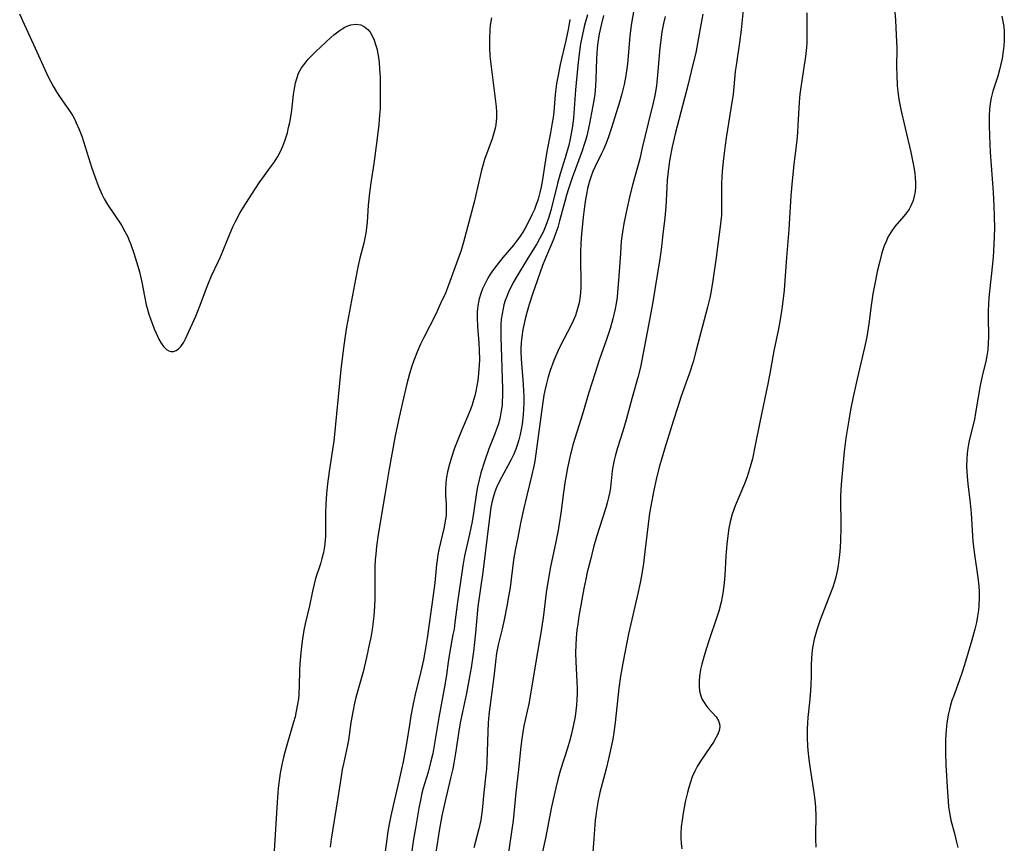
# Model space of a CAD drawing. Units: inches. Extents: x 2050401 to 2055846, y 184747 to 190196.
# Drawn here: x 2051900 to 2052027, y 187082 to 187188 of the extents above; entities that cross this region are included whole.
import ezdxf

# ---------------------------------------------------------------- set-up
doc = ezdxf.new("R2010")
doc.units = ezdxf.units.IN
doc.header["$MEASUREMENT"] = 0
doc.layers.add('c_22_T14S_R18E', color=206, linetype='Continuous')

msp = doc.modelspace()

# ---------------------------------------------------------------- linework, layer by layer
at = {"layer": 'c_22_T14S_R18E'}
for points in [[(2052012.6, 187192.05, 998), (2052012.92, 187187.73, 998), (2052013.04, 187185.79, 998), (2052013.1, 187184.16, 998), (2052013.08, 187181.7, 998), (2052013.09, 187180.64, 998), (2052013.16, 187179.27, 998), (2052013.22, 187178.59, 998), (2052013.37, 187177.51, 998), (2052013.62, 187176.24, 998), (2052014.17, 187173.8, 998), (2052014.89, 187170.72, 998), (2052015.25, 187169.02, 998), (2052015.41, 187168.03, 998), (2052015.48, 187167.4, 998), (2052015.52, 187166.77, 998), (2052015.52, 187166.26, 998), (2052015.47, 187165.64, 998), (2052015.36, 187165.05, 998), (2052015.2, 187164.48, 998), (2052014.93, 187163.82, 998), (2052014.68, 187163.38, 998), (2052014.39, 187162.95, 998), (2052013.99, 187162.46, 998), (2052012.86, 187161.12, 998), (2052012.37, 187160.44, 998), (2052011.96, 187159.75, 998), (2052011.71, 187159.2, 998), (2052011.48, 187158.63, 998), (2052011.19, 187157.72, 998), (2052010.87, 187156.51, 998), (2052010.59, 187155.32, 998), (2052010.35, 187154.18, 998), (2052010.03, 187152.47, 998), (2052009.8, 187150.97, 998), (2052009.5, 187148.57, 998), (2052009.22, 187146.92, 998), (2052008.94, 187145.52, 998), (2052007.98, 187141.48, 998), (2052007.46, 187139.15, 998), (2052007.14, 187137.49, 998), (2052006.9, 187136.16, 998), (2052006.53, 187133.86, 998), (2052006.33, 187132.14, 998), (2052006.04, 187129.27, 998), (2052005.92, 187127.86, 998), (2052005.88, 187127.14, 998), (2052005.86, 187126.39, 998), (2052005.88, 187122.24, 998), (2052005.84, 187120.67, 998), (2052005.78, 187119.73, 998), (2052005.7, 187118.8, 998), (2052005.52, 187117.42, 998), (2052005.4, 187116.67, 998), (2052005.24, 187115.92, 998), (2052005.08, 187115.33, 998), (2052004.85, 187114.62, 998), (2052004.27, 187113.08, 998), (2052003.24, 187110.42, 998), (2052002.8, 187109.12, 998), (2052002.46, 187107.91, 998), (2052002.24, 187106.81, 998), (2052002.14, 187106.13, 998), (2052002.09, 187105.4, 998), (2052002.06, 187104.67, 998), (2052002.05, 187103.13, 998), (2052002.01, 187102.04, 998), (2052001.97, 187101.31, 998), (2052001.88, 187100.19, 998), (2052001.64, 187097.81, 998), (2052001.59, 187097.14, 998), (2052001.55, 187096.32, 998), (2052001.55, 187095.15, 998), (2052001.59, 187094.17, 998), (2052001.63, 187093.62, 998), (2052001.76, 187092.42, 998), (2052001.93, 187091.18, 998), (2052002.41, 187088.15, 998), (2052002.57, 187086.81, 998), (2052002.62, 187086.16, 998), (2052002.66, 187085.2, 998), (2052002.61, 187082.66, 998), (2052002.61, 187082.15, 998), (2052002.66, 187081.11, 998)], [(2051979.52, 187191.1, 1008), (2051978.86, 187187.1, 1008), (2051978.69, 187185.68, 1008), (2051978.36, 187182.11, 1008), (2051978.16, 187180.6, 1008), (2051977.95, 187179.44, 1008), (2051977.66, 187178.23, 1008), (2051977.36, 187177.17, 1008), (2051976.31, 187173.86, 1008), (2051975.89, 187172.59, 1008), (2051975.54, 187171.68, 1008), (2051975.28, 187171.06, 1008), (2051975, 187170.46, 1008), (2051974.21, 187168.88, 1008), (2051973.92, 187168.23, 1008), (2051973.69, 187167.62, 1008), (2051973.49, 187167, 1008), (2051973.24, 187166.04, 1008), (2051973.13, 187165.54, 1008), (2051972.97, 187164.64, 1008), (2051972.83, 187163.72, 1008), (2051972.66, 187162.34, 1008), (2051972.46, 187160.16, 1008), (2051972.38, 187158.97, 1008), (2051972.34, 187157.77, 1008), (2051972.33, 187156.58, 1008), (2051972.38, 187154.19, 1008), (2051972.36, 187153.32, 1008), (2051972.32, 187152.58, 1008), (2051972.24, 187151.85, 1008), (2051972.14, 187151.3, 1008), (2051971.99, 187150.68, 1008), (2051971.8, 187150.07, 1008), (2051971.66, 187149.68, 1008), (2051971.38, 187148.99, 1008), (2051971.07, 187148.32, 1008), (2051969.8, 187145.88, 1008), (2051969.4, 187145.05, 1008), (2051968.89, 187143.86, 1008), (2051968.42, 187142.57, 1008), (2051968.12, 187141.6, 1008), (2051967.93, 187140.87, 1008), (2051967.76, 187140.14, 1008), (2051967.61, 187139.4, 1008), (2051967.41, 187138.2, 1008), (2051966.66, 187132.46, 1008), (2051966.43, 187130.89, 1008), (2051966.31, 187130.23, 1008), (2051966.02, 187128.95, 1008), (2051965.35, 187126.26, 1008), (2051964.97, 187124.63, 1008), (2051964.59, 187122.88, 1008), (2051964.22, 187121.02, 1008), (2051963.94, 187119.62, 1008), (2051963.7, 187118.14, 1008), (2051963.23, 187114.6, 1008), (2051963.05, 187113.42, 1008), (2051962.84, 187112.19, 1008), (2051962.49, 187110.42, 1008), (2051962.22, 187109.24, 1008), (2051961.72, 187107.17, 1008), (2051961.5, 187106.1, 1008), (2051961.35, 187104.98, 1008), (2051961.14, 187103.06, 1008), (2051960.74, 187100.13, 1008), (2051960.52, 187098.16, 1008), (2051960.43, 187097.15, 1008), (2051960.37, 187095.98, 1008), (2051960.25, 187092.15, 1008), (2051960.19, 187091.21, 1008), (2051960.12, 187090.51, 1008), (2051959.84, 187088.14, 1008), (2051959.63, 187085.85, 1008), (2051959.55, 187085.21, 1008), (2051959.46, 187084.58, 1008), (2051959.22, 187083.45, 1008), (2051958.58, 187081, 1008)], [(2051993.31, 187189.08, 1002), (2051993.04, 187186.49, 1002), (2051992.84, 187184.88, 1002), (2051992.37, 187181.88, 1002), (2051992.26, 187181.13, 1002), (2051991.99, 187178.17, 1002), (2051991.89, 187177.42, 1002), (2051991.09, 187172.55, 1002), (2051990.96, 187171.62, 1002), (2051990.76, 187169.9, 1002), (2051990.6, 187168.26, 1002), (2051990.5, 187166.74, 1002), (2051990.48, 187165.66, 1002), (2051990.51, 187163.75, 1002), (2051990.5, 187163.15, 1002), (2051990.48, 187162.6, 1002), (2051990.34, 187161.14, 1002), (2051989.82, 187157.15, 1002), (2051989.38, 187154.17, 1002), (2051989.11, 187152.6, 1002), (2051988.98, 187151.92, 1002), (2051988.71, 187150.74, 1002), (2051987.24, 187145.17, 1002), (2051986.83, 187143.68, 1002), (2051986.38, 187142.23, 1002), (2051986.09, 187141.4, 1002), (2051985.27, 187139.11, 1002), (2051984.85, 187137.9, 1002), (2051984.3, 187136.15, 1002), (2051983.15, 187132.43, 1002), (2051982.72, 187130.98, 1002), (2051982.47, 187130.1, 1002), (2051982.07, 187128.53, 1002), (2051981.77, 187127.15, 1002), (2051981.5, 187125.77, 1002), (2051981.23, 187124.15, 1002), (2051981.05, 187122.75, 1002), (2051980.59, 187118.84, 1002), (2051980.43, 187117.67, 1002), (2051980.17, 187116.07, 1002), (2051980.01, 187115.19, 1002), (2051979.72, 187113.81, 1002), (2051978.79, 187109.89, 1002), (2051978.51, 187108.61, 1002), (2051977.77, 187104.83, 1002), (2051977.47, 187103.13, 1002), (2051977.26, 187101.62, 1002), (2051976.79, 187097.18, 1002), (2051976.61, 187095.87, 1002), (2051976.47, 187095.04, 1002), (2051976.28, 187094.05, 1002), (2051975.95, 187092.48, 1002), (2051975.64, 187091.2, 1002), (2051974.83, 187088.13, 1002), (2051974.61, 187087.11, 1002), (2051974.37, 187085.83, 1002), (2051974.28, 187085.15, 1002), (2051974.22, 187084.58, 1002), (2051974.06, 187082.19, 1002), (2051973.86, 187079.92, 1002)], [(2051900.01, 187188.58, 1018), (2051900.58, 187187.24, 1018), (2051901.81, 187184.59, 1018), (2051903.7, 187180.45, 1018), (2051904.31, 187179.24, 1018), (2051904.74, 187178.49, 1018), (2051905.14, 187177.88, 1018), (2051906.42, 187176.07, 1018), (2051906.86, 187175.39, 1018), (2051907.06, 187175.02, 1018), (2051907.31, 187174.52, 1018), (2051907.69, 187173.66, 1018), (2051908.02, 187172.77, 1018), (2051908.25, 187172.09, 1018), (2051909.32, 187168.68, 1018), (2051909.69, 187167.58, 1018), (2051910.16, 187166.31, 1018), (2051910.61, 187165.3, 1018), (2051910.92, 187164.69, 1018), (2051911.35, 187163.96, 1018), (2051913.12, 187161.29, 1018), (2051913.58, 187160.51, 1018), (2051913.9, 187159.87, 1018), (2051914.13, 187159.35, 1018), (2051914.33, 187158.83, 1018), (2051914.73, 187157.68, 1018), (2051915.25, 187156.02, 1018), (2051915.45, 187155.28, 1018), (2051915.77, 187153.94, 1018), (2051916.1, 187152.17, 1018), (2051916.34, 187151.02, 1018), (2051916.45, 187150.61, 1018), (2051916.67, 187149.85, 1018), (2051916.88, 187149.21, 1018), (2051917.35, 187147.96, 1018), (2051917.59, 187147.39, 1018), (2051917.96, 187146.6, 1018), (2051918.25, 187146.1, 1018), (2051918.56, 187145.66, 1018), (2051918.95, 187145.27, 1018), (2051919.23, 187145.09, 1018), (2051919.53, 187145, 1018), (2051919.86, 187145.01, 1018), (2051920.18, 187145.13, 1018), (2051920.49, 187145.35, 1018), (2051920.78, 187145.66, 1018), (2051921.16, 187146.22, 1018), (2051921.4, 187146.66, 1018), (2051921.62, 187147.14, 1018), (2051922.71, 187149.57, 1018), (2051922.98, 187150.2, 1018), (2051923.29, 187151, 1018), (2051924.1, 187153.19, 1018), (2051924.35, 187153.84, 1018), (2051924.76, 187154.78, 1018), (2051925.66, 187156.68, 1018), (2051925.91, 187157.24, 1018), (2051927.05, 187160.07, 1018), (2051927.51, 187161.11, 1018), (2051927.84, 187161.8, 1018), (2051928.44, 187162.93, 1018), (2051929.16, 187164.09, 1018), (2051930.41, 187166.04, 1018), (2051930.91, 187166.78, 1018), (2051932.5, 187168.95, 1018), (2051932.86, 187169.47, 1018), (2051933.3, 187170.18, 1018), (2051933.64, 187170.82, 1018), (2051933.94, 187171.48, 1018), (2051934.21, 187172.2, 1018), (2051934.53, 187173.23, 1018), (2051934.69, 187173.89, 1018), (2051934.84, 187174.56, 1018), (2051934.96, 187175.28, 1018), (2051935.09, 187176.16, 1018), (2051935.33, 187178.18, 1018), (2051935.44, 187178.94, 1018), (2051935.58, 187179.67, 1018), (2051935.78, 187180.37, 1018), (2051935.98, 187180.89, 1018), (2051936.35, 187181.58, 1018), (2051936.8, 187182.22, 1018), (2051937.2, 187182.7, 1018), (2051937.63, 187183.16, 1018), (2051938.19, 187183.71, 1018), (2051940.13, 187185.5, 1018), (2051940.52, 187185.84, 1018), (2051941.22, 187186.38, 1018), (2051941.58, 187186.62, 1018), (2051941.94, 187186.84, 1018), (2051942.32, 187187.02, 1018), (2051942.7, 187187.16, 1018), (2051943.36, 187187.25, 1018), (2051943.99, 187187.13, 1018), (2051944.47, 187186.89, 1018), (2051944.91, 187186.54, 1018), (2051945.21, 187186.18, 1018), (2051945.48, 187185.71, 1018), (2051945.71, 187185.18, 1018), (2051945.9, 187184.61, 1018), (2051946.05, 187184.08, 1018), (2051946.22, 187183.2, 1018), (2051946.35, 187182.28, 1018), (2051946.42, 187181.41, 1018), (2051946.48, 187180.36, 1018), (2051946.5, 187179.37, 1018), (2051946.5, 187177.21, 1018), (2051946.47, 187176.35, 1018), (2051946.42, 187175.5, 1018), (2051946.31, 187174.28, 1018), (2051946.04, 187172.2, 1018), (2051945.69, 187169.24, 1018), (2051945.29, 187166.76, 1018), (2051945.11, 187165.46, 1018), (2051944.94, 187163.89, 1018), (2051944.8, 187161.68, 1018), (2051944.74, 187160.98, 1018), (2051944.65, 187160.28, 1018), (2051944.53, 187159.64, 1018), (2051944.38, 187159, 1018), (2051943.89, 187157.06, 1018), (2051943.66, 187156.1, 1018), (2051943.3, 187154.35, 1018), (2051942.15, 187148.15, 1018), (2051941.92, 187146.72, 1018), (2051941.7, 187145.16, 1018), (2051941.42, 187142.7, 1018), (2051940.5, 187133.47, 1018), (2051940.36, 187132.4, 1018), (2051939.92, 187129.54, 1018), (2051939.72, 187127.94, 1018), (2051939.58, 187126.65, 1018), (2051939.48, 187125.37, 1018), (2051939.43, 187124.19, 1018), (2051939.46, 187121.72, 1018), (2051939.45, 187121.16, 1018), (2051939.42, 187120.7, 1018), (2051939.32, 187119.89, 1018), (2051939.18, 187119.09, 1018), (2051938.99, 187118.31, 1018), (2051938.8, 187117.65, 1018), (2051938.17, 187115.73, 1018), (2051937.97, 187115, 1018), (2051937.78, 187114.12, 1018), (2051937.4, 187112.21, 1018), (2051936.84, 187109.89, 1018), (2051936.66, 187109.07, 1018), (2051936.47, 187107.95, 1018), (2051936.38, 187107.33, 1018), (2051936.25, 187106.15, 1018), (2051936.15, 187104.76, 1018), (2051936.1, 187103.9, 1018), (2051936.05, 187101.94, 1018), (2051936, 187100.78, 1018), (2051935.95, 187100.22, 1018), (2051935.85, 187099.53, 1018), (2051935.68, 187098.64, 1018), (2051935.51, 187097.92, 1018), (2051935.32, 187097.21, 1018), (2051934.44, 187094.27, 1018), (2051934.06, 187092.88, 1018), (2051933.84, 187091.92, 1018), (2051933.61, 187090.62, 1018), (2051933.36, 187088.7, 1018), (2051933.2, 187086.91, 1018), (2051932.83, 187080.61, 1018)], [(2051960.85, 187188.05, 1016), (2051960.69, 187187.09, 1016), (2051960.63, 187186.5, 1016), (2051960.57, 187185.37, 1016), (2051960.58, 187184.17, 1016), (2051960.65, 187183.11, 1016), (2051961.09, 187179.34, 1016), (2051961.44, 187176.57, 1016), (2051961.49, 187175.86, 1016), (2051961.49, 187175.21, 1016), (2051961.44, 187174.63, 1016), (2051961.34, 187173.99, 1016), (2051961.2, 187173.34, 1016), (2051960.93, 187172.43, 1016), (2051959.96, 187169.78, 1016), (2051959.72, 187169.01, 1016), (2051959.55, 187168.4, 1016), (2051959.06, 187166.17, 1016), (2051958.59, 187164.26, 1016), (2051957.24, 187159.13, 1016), (2051956.88, 187157.93, 1016), (2051956.69, 187157.37, 1016), (2051955.48, 187154.04, 1016), (2051955.17, 187153.22, 1016), (2051954.9, 187152.56, 1016), (2051954.29, 187151.19, 1016), (2051953.66, 187149.84, 1016), (2051952.08, 187146.74, 1016), (2051951.7, 187145.95, 1016), (2051951.3, 187145.06, 1016), (2051950.83, 187143.87, 1016), (2051950.57, 187143.12, 1016), (2051950.26, 187142.12, 1016), (2051949.92, 187140.85, 1016), (2051949.35, 187138.43, 1016), (2051948.84, 187136.16, 1016), (2051948.43, 187134.14, 1016), (2051947.99, 187131.76, 1016), (2051947.61, 187129.61, 1016), (2051947.09, 187126.54, 1016), (2051946.24, 187121.4, 1016), (2051946.02, 187119.85, 1016), (2051945.92, 187118.88, 1016), (2051945.86, 187118.16, 1016), (2051945.82, 187117.27, 1016), (2051945.8, 187116.51, 1016), (2051945.81, 187113.18, 1016), (2051945.78, 187112.17, 1016), (2051945.68, 187110.88, 1016), (2051945.46, 187109.18, 1016), (2051945.28, 187108.14, 1016), (2051945.13, 187107.39, 1016), (2051944.73, 187105.55, 1016), (2051944.28, 187103.73, 1016), (2051943.37, 187100.41, 1016), (2051943.19, 187099.65, 1016), (2051943, 187098.75, 1016), (2051942.72, 187097.17, 1016), (2051942.39, 187094.89, 1016), (2051942.28, 187094.25, 1016), (2051941.75, 187091.84, 1016), (2051941.61, 187091.1, 1016), (2051941.45, 187090.22, 1016), (2051941.03, 187087.46, 1016), (2051940.33, 187083.19, 1016), (2051940.18, 187082.15, 1016), (2051940.06, 187081.1, 1016)], [(2051970.95, 187187.82, 1014), (2051970.76, 187186.76, 1014), (2051970.44, 187185.12, 1014), (2051969.71, 187182.04, 1014), (2051969.39, 187180.45, 1014), (2051969.24, 187179.56, 1014), (2051969.14, 187178.86, 1014), (2051969.06, 187178.15, 1014), (2051968.86, 187175.91, 1014), (2051968.78, 187175.19, 1014), (2051968.68, 187174.52, 1014), (2051968.44, 187173.23, 1014), (2051967.97, 187170.79, 1014), (2051967.7, 187169.17, 1014), (2051967.4, 187167.19, 1014), (2051967.24, 187166.25, 1014), (2051967.08, 187165.53, 1014), (2051966.85, 187164.68, 1014), (2051966.57, 187163.86, 1014), (2051966.37, 187163.34, 1014), (2051966.06, 187162.65, 1014), (2051965.49, 187161.48, 1014), (2051965.2, 187160.94, 1014), (2051964.88, 187160.41, 1014), (2051964.53, 187159.88, 1014), (2051964.07, 187159.25, 1014), (2051963.66, 187158.74, 1014), (2051962.31, 187157.12, 1014), (2051961.54, 187156.17, 1014), (2051961.11, 187155.58, 1014), (2051960.69, 187154.98, 1014), (2051960.39, 187154.48, 1014), (2051960.1, 187153.97, 1014), (2051959.7, 187153.11, 1014), (2051959.46, 187152.48, 1014), (2051959.27, 187151.83, 1014), (2051959.13, 187151.17, 1014), (2051959.01, 187150.21, 1014), (2051958.98, 187149.39, 1014), (2051959.02, 187148.2, 1014), (2051959.2, 187146.19, 1014), (2051959.27, 187145.15, 1014), (2051959.28, 187144, 1014), (2051959.25, 187143.24, 1014), (2051959.17, 187142.19, 1014), (2051959.07, 187141.29, 1014), (2051958.96, 187140.6, 1014), (2051958.83, 187139.91, 1014), (2051958.68, 187139.28, 1014), (2051958.53, 187138.75, 1014), (2051958.34, 187138.15, 1014), (2051958.12, 187137.55, 1014), (2051957.79, 187136.72, 1014), (2051956.84, 187134.47, 1014), (2051956.09, 187132.55, 1014), (2051955.63, 187131.22, 1014), (2051955.41, 187130.48, 1014), (2051955.18, 187129.52, 1014), (2051955.05, 187128.82, 1014), (2051954.97, 187128.12, 1014), (2051954.92, 187127.28, 1014), (2051954.93, 187126.46, 1014), (2051955, 187125.36, 1014), (2051955.02, 187124.5, 1014), (2051954.98, 187123.85, 1014), (2051954.92, 187123.38, 1014), (2051954.84, 187122.91, 1014), (2051954.73, 187122.38, 1014), (2051954.25, 187120.38, 1014), (2051954.06, 187119.48, 1014), (2051953.93, 187118.8, 1014), (2051953.83, 187118.12, 1014), (2051953.76, 187117.56, 1014), (2051953.54, 187115.18, 1014), (2051953.34, 187113.59, 1014), (2051952.55, 187108.07, 1014), (2051952.26, 187106.23, 1014), (2051952.08, 187105.26, 1014), (2051951.75, 187103.76, 1014), (2051951.02, 187100.79, 1014), (2051950.75, 187099.57, 1014), (2051950.45, 187098.04, 1014), (2051950.3, 187097.15, 1014), (2051949.84, 187094.19, 1014), (2051949.46, 187092.11, 1014), (2051949.26, 187091.14, 1014), (2051948.91, 187089.59, 1014), (2051948.16, 187086.46, 1014), (2051947.86, 187085.14, 1014), (2051947.64, 187084.05, 1014), (2051947.48, 187083.14, 1014), (2051947.33, 187082.14, 1014), (2051947.13, 187080.54, 1014)], [(2051975.27, 187188.35, 1010), (2051974.97, 187187.12, 1010), (2051974.73, 187185.97, 1010), (2051974.55, 187184.86, 1010), (2051974.47, 187184.12, 1010), (2051974.42, 187183.45, 1010), (2051974.39, 187182.78, 1010), (2051974.31, 187180.15, 1010), (2051974.26, 187179.29, 1010), (2051974.15, 187178.21, 1010), (2051974.02, 187177.38, 1010), (2051973.9, 187176.68, 1010), (2051973.42, 187174.2, 1010), (2051973.12, 187172.81, 1010), (2051972.97, 187172.24, 1010), (2051972.77, 187171.57, 1010), (2051972.54, 187170.91, 1010), (2051971.25, 187167.43, 1010), (2051970.76, 187166.01, 1010), (2051970.51, 187165.19, 1010), (2051970.28, 187164.36, 1010), (2051969.63, 187161.85, 1010), (2051969.39, 187161.02, 1010), (2051969.16, 187160.31, 1010), (2051968.9, 187159.58, 1010), (2051968.6, 187158.86, 1010), (2051967.8, 187157.04, 1010), (2051967.44, 187156.09, 1010), (2051966.14, 187152.39, 1010), (2051965.7, 187151.09, 1010), (2051965.43, 187150.18, 1010), (2051965.23, 187149.4, 1010), (2051965.05, 187148.61, 1010), (2051964.9, 187147.85, 1010), (2051964.75, 187146.89, 1010), (2051964.68, 187146.14, 1010), (2051964.64, 187145.39, 1010), (2051964.64, 187144.97, 1010), (2051964.67, 187144.06, 1010), (2051964.94, 187140.77, 1010), (2051964.98, 187139.94, 1010), (2051965, 187139.15, 1010), (2051965, 187138.4, 1010), (2051964.97, 187137.62, 1010), (2051964.92, 187136.85, 1010), (2051964.78, 187135.65, 1010), (2051964.67, 187134.97, 1010), (2051964.54, 187134.3, 1010), (2051964.38, 187133.64, 1010), (2051964.21, 187133.07, 1010), (2051963.99, 187132.44, 1010), (2051963.71, 187131.77, 1010), (2051963.4, 187131.11, 1010), (2051963, 187130.34, 1010), (2051961.86, 187128.28, 1010), (2051961.48, 187127.46, 1010), (2051961.27, 187126.92, 1010), (2051961.06, 187126.2, 1010), (2051960.9, 187125.56, 1010), (2051960.78, 187124.9, 1010), (2051960.53, 187123.24, 1010), (2051959.72, 187116.56, 1010), (2051959.1, 187112.14, 1010), (2051958.79, 187108.72, 1010), (2051958.51, 187106.33, 1010), (2051958.21, 187104.24, 1010), (2051957.98, 187102.86, 1010), (2051957.61, 187100.95, 1010), (2051957.1, 187098.53, 1010), (2051956.82, 187097.12, 1010), (2051956.64, 187096.06, 1010), (2051956.22, 187093.24, 1010), (2051955.99, 187091.91, 1010), (2051955.85, 187091.21, 1010), (2051955.57, 187089.99, 1010), (2051954.82, 187086.87, 1010), (2051954.46, 187085.13, 1010), (2051954.16, 187083.45, 1010), (2051953.68, 187080.45, 1010)], [(2051988.09, 187188.51, 1004), (2051987.82, 187187.13, 1004), (2051987.45, 187184.99, 1004), (2051987.17, 187183.54, 1004), (2051986.77, 187181.86, 1004), (2051986.18, 187179.5, 1004), (2051984.53, 187173.07, 1004), (2051984.14, 187171.42, 1004), (2051983.84, 187169.85, 1004), (2051983.66, 187168.62, 1004), (2051983.5, 187167.1, 1004), (2051983.44, 187166.16, 1004), (2051983.31, 187163.69, 1004), (2051983.19, 187162.24, 1004), (2051982.95, 187160.16, 1004), (2051982.7, 187158.18, 1004), (2051982.53, 187156.97, 1004), (2051981.6, 187151.18, 1004), (2051981.26, 187149.32, 1004), (2051980.04, 187143, 1004), (2051979.73, 187141.68, 1004), (2051979, 187139.1, 1004), (2051978.21, 187136.21, 1004), (2051977.78, 187134.74, 1004), (2051977.1, 187132.59, 1004), (2051976.78, 187131.5, 1004), (2051976.66, 187131.02, 1004), (2051976.48, 187130.13, 1004), (2051976.41, 187129.65, 1004), (2051976.19, 187127.5, 1004), (2051976.1, 187126.9, 1004), (2051975.95, 187126.17, 1004), (2051975.77, 187125.5, 1004), (2051975.58, 187124.84, 1004), (2051974.39, 187121.12, 1004), (2051974.01, 187119.79, 1004), (2051973.59, 187118.17, 1004), (2051973.2, 187116.57, 1004), (2051972.99, 187115.65, 1004), (2051972.75, 187114.45, 1004), (2051972.12, 187110.88, 1004), (2051971.96, 187109.85, 1004), (2051971.86, 187109.14, 1004), (2051971.75, 187108.04, 1004), (2051971.7, 187107.18, 1004), (2051971.68, 187106.17, 1004), (2051971.71, 187105.01, 1004), (2051971.85, 187102.47, 1004), (2051971.87, 187101.5, 1004), (2051971.87, 187100.84, 1004), (2051971.85, 187100.18, 1004), (2051971.8, 187099.43, 1004), (2051971.72, 187098.69, 1004), (2051971.62, 187097.94, 1004), (2051971.39, 187096.69, 1004), (2051971.13, 187095.54, 1004), (2051970.96, 187094.91, 1004), (2051970.65, 187093.85, 1004), (2051969.75, 187091.07, 1004), (2051969.45, 187089.99, 1004), (2051969.15, 187088.77, 1004), (2051968.59, 187086.3, 1004), (2051967.8, 187082.24, 1004), (2051967.2, 187079.56, 1004)], [(2051983.25, 187188.22, 1006), (2051983.03, 187187.33, 1006), (2051982.82, 187186.22, 1006), (2051982.71, 187185.5, 1006), (2051982.55, 187184.16, 1006), (2051982.31, 187181.18, 1006), (2051982.22, 187180.23, 1006), (2051982.11, 187179.28, 1006), (2051981.9, 187178.03, 1006), (2051981.69, 187177.07, 1006), (2051981.04, 187174.45, 1006), (2051980.29, 187171.26, 1006), (2051979.95, 187169.86, 1006), (2051979.67, 187168.78, 1006), (2051979.06, 187166.63, 1006), (2051978.71, 187165.31, 1006), (2051978.23, 187163.16, 1006), (2051977.9, 187161.52, 1006), (2051977.68, 187160.13, 1006), (2051977.58, 187159.23, 1006), (2051977.46, 187157.67, 1006), (2051977.24, 187154.17, 1006), (2051977.11, 187152.68, 1006), (2051977.04, 187152.03, 1006), (2051976.92, 187151.22, 1006), (2051976.79, 187150.54, 1006), (2051976.48, 187149.22, 1006), (2051976.13, 187147.98, 1006), (2051975.71, 187146.69, 1006), (2051974.74, 187143.89, 1006), (2051974.15, 187142.13, 1006), (2051973.41, 187139.74, 1006), (2051972.58, 187136.92, 1006), (2051971.39, 187133.11, 1006), (2051971.04, 187131.78, 1006), (2051970.65, 187130.01, 1006), (2051970.31, 187128.09, 1006), (2051970.13, 187126.83, 1006)], [(2051973.22, 187188.45, 1012), (2051972.84, 187187.1, 1012), (2051972.6, 187186.11, 1012), (2051972.33, 187184.71, 1012), (2051972.13, 187183.41, 1012), (2051971.96, 187181.88, 1012), (2051971.67, 187178.77, 1012), (2051971.51, 187176.37, 1012), (2051971.41, 187175.17, 1012), (2051971.28, 187174.09, 1012)], [(2052001.52, 187188.69, 1000), (2052001.51, 187185.94, 1000), (2052001.48, 187184.83, 1000), (2052001.44, 187184.2, 1000), (2052001.31, 187183.08, 1000), (2052000.84, 187179.97, 1000), (2052000.62, 187178.21, 1000), (2052000.53, 187177.19, 1000), (2052000.36, 187174.2, 1000), (2052000.3, 187173.24, 1000), (2052000.21, 187172.28, 1000), (2051999.82, 187169.14, 1000), (2051999.6, 187167.02, 1000), (2051999.44, 187165.11, 1000), (2051999.17, 187160.73, 1000), (2051998.86, 187157.14, 1000), (2051998.68, 187154.16, 1000), (2051998.58, 187152.91, 1000), (2051998.38, 187151.18, 1000), (2051998.24, 187150.22, 1000), (2051998.01, 187148.87, 1000), (2051997.79, 187147.74, 1000), (2051997.23, 187145.1, 1000), (2051996.73, 187142.18, 1000), (2051996.47, 187140.83, 1000), (2051995.47, 187136.13, 1000), (2051994.81, 187132.74, 1000), (2051994.48, 187131.18, 1000), (2051994.21, 187130.13, 1000), (2051993.8, 187128.85, 1000), (2051993.46, 187127.94, 1000), (2051992.26, 187125.11, 1000), (2051991.89, 187124.06, 1000), (2051991.62, 187123.07, 1000), (2051991.46, 187122.23, 1000), (2051991.27, 187120.91, 1000), (2051991.18, 187120.16, 1000), (2051991.05, 187118.64, 1000), (2051990.91, 187116.13, 1000), (2051990.84, 187115.17, 1000), (2051990.71, 187114.09, 1000), (2051990.6, 187113.39, 1000), (2051990.46, 187112.69, 1000), (2051990.16, 187111.55, 1000), (2051989.95, 187110.89, 1000), (2051988.86, 187107.69, 1000), (2051988.35, 187106.09, 1000), (2051987.97, 187104.7, 1000), (2051987.81, 187104.01, 1000), (2051987.67, 187103.17, 1000), (2051987.61, 187102.49, 1000), (2051987.61, 187101.84, 1000), (2051987.68, 187101.21, 1000), (2051987.83, 187100.62, 1000), (2051988.01, 187100.16, 1000), (2051988.25, 187099.74, 1000), (2051988.49, 187099.39, 1000), (2051988.75, 187099.06, 1000), (2051989.8, 187097.89, 1000), (2051990.13, 187097.38, 1000), (2051990.26, 187096.99, 1000), (2051990.29, 187096.6, 1000), (2051990.21, 187096.15, 1000), (2051990.03, 187095.69, 1000), (2051989.78, 187095.2, 1000), (2051989.45, 187094.66, 1000), (2051989.08, 187094.09, 1000), (2051987.7, 187092.05, 1000), (2051987.36, 187091.49, 1000), (2051987.05, 187090.9, 1000), (2051986.73, 187090.18, 1000), (2051986.49, 187089.5, 1000), (2051986.27, 187088.8, 1000), (2051986.1, 187088.15, 1000), (2051985.83, 187086.94, 1000), (2051985.56, 187085.47, 1000), (2051985.43, 187084.6, 1000), (2051985.32, 187083.73, 1000), (2051985.26, 187082.86, 1000), (2051985.26, 187082.23, 1000), (2051985.3, 187081.63, 1000), (2051985.39, 187080.9, 1000)], [(2052026.63, 187188.26, 996), (2052026.82, 187187.37, 996), (2052026.89, 187186.93, 996), (2052026.95, 187186.3, 996), (2052026.96, 187185.67, 996), (2052026.94, 187185.05, 996), (2052026.9, 187184.43, 996), (2052026.81, 187183.73, 996), (2052026.67, 187182.8, 996), (2052026.48, 187181.88, 996), (2052026.34, 187181.32, 996), (2052026.11, 187180.54, 996), (2052025.49, 187178.6, 996), (2052025.28, 187177.75, 996), (2052025.15, 187176.99, 996), (2052025.06, 187176.22, 996), (2052025, 187175.44, 996), (2052024.99, 187174.87, 996), (2052024.99, 187174.18, 996), (2052025.04, 187172.8, 996), (2052025.16, 187170.72, 996), (2052025.51, 187165.58, 996), (2052025.62, 187163.77, 996), (2052025.67, 187162.49, 996), (2052025.68, 187160.86, 996), (2052025.62, 187158.86, 996), (2052025.51, 187157.17, 996), (2052025.32, 187155.12, 996), (2052024.98, 187151.96, 996), (2052024.92, 187151.14, 996), (2052024.9, 187150.26, 996), (2052024.89, 187149.44, 996), (2052024.92, 187146.92, 996), (2052024.9, 187146.14, 996), (2052024.83, 187145.24, 996), (2052024.71, 187144.47, 996), (2052024.56, 187143.74, 996), (2052024.15, 187142.05, 996), (2052023.86, 187140.64, 996), (2052023.59, 187139.14, 996), (2052023.26, 187137.09, 996), (2052023.1, 187136.26, 996), (2052022.49, 187133.71, 996), (2052022.36, 187133.08, 996), (2052022.28, 187132.57, 996), (2052022.18, 187131.87, 996), (2052022.12, 187131.16, 996), (2052022.1, 187130.17, 996), (2052022.16, 187128.91, 996), (2052022.25, 187127.97, 996), (2052022.55, 187125.45, 996), (2052022.68, 187124.15, 996), (2052022.92, 187120.5, 996), (2052023.1, 187118.86, 996), (2052023.55, 187115.89, 996), (2052023.68, 187114.74, 996), (2052023.71, 187114.04, 996), (2052023.72, 187113.33, 996), (2052023.67, 187112.18, 996), (2052023.63, 187111.68, 996), (2052023.51, 187110.87, 996), (2052023.37, 187110.06, 996), (2052023.18, 187109.21, 996), (2052022.79, 187107.78, 996), (2052021.84, 187104.59, 996), (2052021.55, 187103.65, 996), (2052021.16, 187102.55, 996), (2052020.39, 187100.54, 996), (2052020.21, 187100.01, 996), (2052020.04, 187099.43, 996), (2052019.89, 187098.84, 996), (2052019.74, 187098.17, 996), (2052019.57, 187097.11, 996), (2052019.47, 187096.23, 996), (2052019.39, 187094.99, 996), (2052019.37, 187094.16, 996), (2052019.38, 187093.24, 996), (2052019.44, 187091.7, 996), (2052019.63, 187088.21, 996), (2052019.71, 187087.03, 996), (2052019.78, 187086.28, 996), (2052019.93, 187085.3, 996), (2052020.08, 187084.59, 996), (2052020.53, 187082.87, 996), (2052020.81, 187081.76, 996), (2052020.95, 187081.04, 996)], [(2051971.28, 187174.09, 1012), (2051971.13, 187173.12, 1012), (2051970.95, 187172.23, 1012), (2051970.8, 187171.64, 1012), (2051970.35, 187169.99, 1012), (2051969.7, 187167.93, 1012), (2051969.35, 187166.69, 1012), (2051968.49, 187163.22, 1012), (2051968.19, 187162.21, 1012), (2051967.99, 187161.63, 1012), (2051967.77, 187161.05, 1012), (2051967.49, 187160.4, 1012), (2051967.31, 187160.03, 1012), (2051967.05, 187159.56, 1012), (2051966.67, 187158.91, 1012), (2051965.52, 187157.07, 1012), (2051964.02, 187154.56, 1012), (2051963.73, 187154.05, 1012), (2051963.38, 187153.38, 1012), (2051963.05, 187152.69, 1012), (2051962.82, 187152.13, 1012), (2051962.62, 187151.59, 1012), (2051962.45, 187151.03, 1012), (2051962.34, 187150.58, 1012), (2051962.21, 187149.89, 1012), (2051962.11, 187149.2, 1012), (2051962.06, 187148.5, 1012), (2051962.03, 187147.84, 1012), (2051962.04, 187146.89, 1012), (2051962.27, 187140.2, 1012), (2051962.27, 187139.2, 1012), (2051962.24, 187138.65, 1012), (2051962.2, 187138.11, 1012), (2051962.1, 187137.35, 1012), (2051962.02, 187136.83, 1012), (2051961.9, 187136.32, 1012), (2051961.7, 187135.58, 1012), (2051961.5, 187135, 1012), (2051961.28, 187134.42, 1012), (2051960.51, 187132.45, 1012), (2051959.94, 187130.83, 1012), (2051959.48, 187129.35, 1012), (2051959.25, 187128.47, 1012), (2051959.06, 187127.57, 1012), (2051958.92, 187126.84, 1012), (2051958.53, 187124.19, 1012), (2051958.34, 187123.08, 1012), (2051958, 187121.45, 1012), (2051957.36, 187118.67, 1012), (2051957.13, 187117.39, 1012), (2051956.47, 187112.71, 1012), (2051956.13, 187110.08, 1012), (2051956.01, 187109.23, 1012), (2051955.88, 187108.52, 1012), (2051955.41, 187106.09, 1012), (2051955.25, 187104.95, 1012), (2051955.04, 187103.34, 1012), (2051954.87, 187102.25, 1012), (2051954.06, 187097.83, 1012), (2051953.46, 187094.2, 1012), (2051953.26, 187093.18, 1012), (2051952.99, 187092, 1012), (2051952.66, 187090.79, 1012), (2051952.05, 187088.72, 1012), (2051951.88, 187088.08, 1012), (2051951.68, 187087.17, 1012), (2051951.48, 187086.11, 1012), (2051951.03, 187083.55, 1012), (2051950.8, 187082.15, 1012), (2051950.36, 187079.18, 1012)], [(2051970.13, 187126.83, 1006), (2051969.78, 187124.19, 1006), (2051969.57, 187122.79, 1006), (2051969.43, 187121.99, 1006), (2051969.13, 187120.48, 1006), (2051968.44, 187117.23, 1006), (2051968.18, 187115.79, 1006), (2051967.9, 187113.93, 1006), (2051967.54, 187111.03, 1006), (2051967.29, 187109.26, 1006), (2051966.5, 187104.75, 1006), (2051965.89, 187100.83, 1006), (2051965.65, 187099.6, 1006), (2051965.02, 187096.76, 1006), (2051964.87, 187095.92, 1006), (2051964.74, 187095.07, 1006), (2051964.61, 187094.09, 1006), (2051964.31, 187091.13, 1006), (2051963.97, 187088.15, 1006), (2051963.63, 187084.55, 1006), (2051963.44, 187083.06, 1006), (2051962.93, 187079.84, 1006)]]:
    msp.add_polyline3d(points, dxfattribs=at)

doc.saveas('drawing.dxf')
